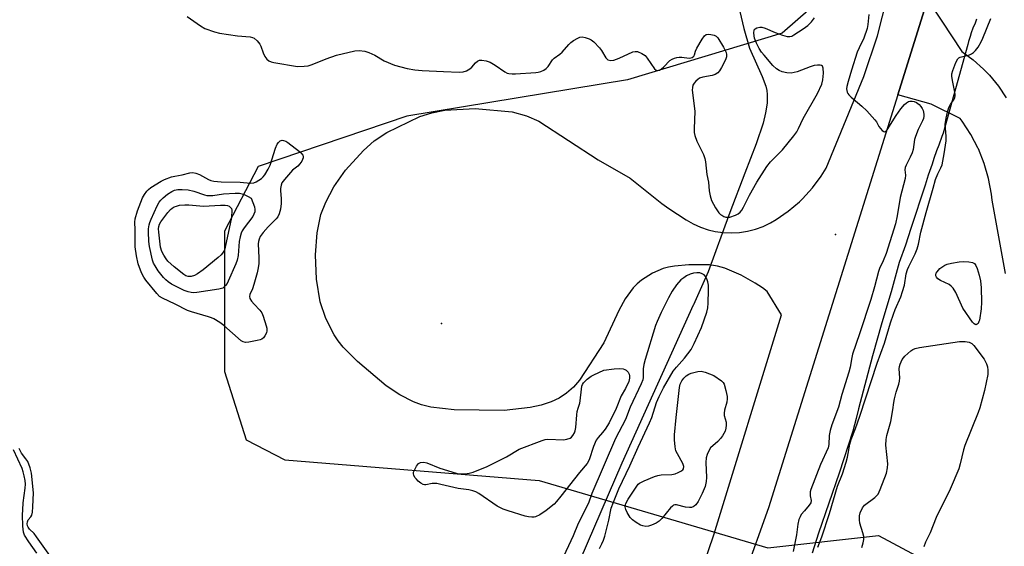
# Model space of a CAD drawing. Units: inches. Extents: x 1189768 to 1195768, y 513458 to 517459.
# Drawn here: x 1194054 to 1194392, y 515275 to 515456 of the extents above; entities that cross this region are included whole.
import ezdxf

# ---------------------------------------------------------------- set-up
doc = ezdxf.new("R2010")
doc.units = ezdxf.units.IN
doc.header["$MEASUREMENT"] = 0
for name, color, linetype in [('ELEV-Spot Elevation', 7, 'Continuous'), ('HYDRO-Hidden Single Line Stream', 5, 'Continuous'), ('HYDRO-Single Line Stream', 4, 'Continuous'), ('NTRL-Trees', 3, 'Continuous'), ('TRANS-Driveway', 251, 'Continuous'), ('TRANS-Road', 130, 'Continuous'), ('Undefined', 1, 'Continuous')]:
    doc.layers.add(name, color=color, linetype=linetype)

msp = doc.modelspace()

# ---------------------------------------------------------------- linework, layer by layer
at = {"layer": 'ELEV-Spot Elevation'}
for p in [(1194334.28, 515381.87, 196.41), (1194198.94, 515351.28, 197.2)]:
    msp.add_point(p, dxfattribs=at)
at = {"layer": 'HYDRO-Hidden Single Line Stream'}
for p, q in [((1194379.72, 515447.2), (1194371.3, 515416.68)), ((1194297.98, 515389.48), (1194290.59, 515369.05))]:
    msp.add_line(p, q, dxfattribs=at)
at = {"layer": 'HYDRO-Single Line Stream'}
for points in [[(1194300.52, 515462.53), (1194302.8, 515452.62), (1194304.82, 515445.85), (1194309.14, 515436.13), (1194310.34, 515432.84), (1194310.71, 515431.39), (1194310.88, 515430.03), (1194310.82, 515427.01), (1194310.3, 515423.68), (1194309.42, 515420.15), (1194307.05, 515413.03), (1194303.12, 515402.96), (1194297.98, 515389.48)], [(1194382.79, 515455.83), (1194382.25, 515454.44), (1194381.54, 515452.75), (1194380.91, 515451.16), (1194380.53, 515449.9), (1194379.97, 515448.12), (1194379.72, 515447.2)], [(1194371.3, 515416.68), (1194370.88, 515415.57), (1194369.86, 515412.63), (1194369.05, 515410.66), (1194368.14, 515407.96), (1194367.48, 515406.08), (1194366.16, 515402.22), (1194365.06, 515398.79), (1194360.24, 515383.98), (1194358.35, 515378.19), (1194356.2, 515372.26), (1194353.47, 515362.22), (1194350.28, 515351.6), (1194347.01, 515340.25), (1194342.25, 515322.04), (1194341.4, 515318.71), (1194340.28, 515314.36), (1194335.52, 515299.94), (1194328.47, 515279.34), (1194326.3, 515272.44)], [(1194290.59, 515369.05), (1194285.49, 515357.79), (1194285.43, 515357.64), (1194260.89, 515303.38), (1194229.89, 515231.51), (1194222.8, 515214.86), (1194217.18, 515201.21), (1194213.54, 515191.81), (1194210.96, 515184.3), (1194209.17, 515177.19), (1194205.23, 515158.28)]]:
    msp.add_lwpolyline(points, dxfattribs=at)
at = {"layer": 'NTRL-Trees'}
msp.add_polyline3d([(1194344.59, 515476.12, 0), (1194316.01, 515451.03, 0), (1194262.87, 515434.96, 0), (1194187.1, 515422.59, 0), (1194136.01, 515405.23, 0), (1194124.46, 515383.06, 0), (1194124.46, 515334.86, 0), (1194131.88, 515311.38, 0), (1194145.15, 515304.54, 0), (1194232.58, 515297.42, 0), (1194311.07, 515274.31, 0), (1194349.08, 515278.54, 0), (1194517.26, 515188.54, 0), (1194523.48, 515154.92, 0), (1194527.82, 515122.32, 0), (1194949.62, 514864.04, 0)], dxfattribs=at)
at = {"layer": 'TRANS-Driveway'}
msp.add_lwpolyline([(1194392.7, 515368.48), (1194388.17, 515393.69), (1194387.91, 515395.78), (1194386.92, 515401.09), (1194385.41, 515406.27), (1194383.41, 515411.28), (1194383.32, 515411.47), (1194380.81, 515416.25), (1194377.85, 515420.76), (1194377.09, 515421.78), (1194367.21, 515426.63), (1194355.73, 515429.88), (1194365.96, 515462.61), (1194370.85, 515455.21), (1194377.71, 515444.69), (1194381.58, 515441.88), (1194385.16, 515438.71), (1194387.24, 515436.56), (1194390.27, 515432.86), (1194392.92, 515428.88)], dxfattribs=at)
at = {"layer": 'TRANS-Road'}
for points in [[(1194283.83, 515253.18), (1194292.53, 515278.75), (1194315.78, 515354.31), (1194310.83, 515362.3), (1194309.24, 515363.54), (1194306.67, 515365.24), (1194301.94, 515367.91), (1194296.28, 515370.31), (1194293.82, 515371.03), (1194291.05, 515371.45), (1194283.97, 515371.5), (1194278.98, 515371.06), (1194276.97, 515370.68), (1194275.16, 515370.18), (1194273.28, 515369.47), (1194271.41, 515368.57), (1194267.66, 515366.21), (1194266.18, 515364.99), (1194264.77, 515363.53), (1194262.08, 515359.85), (1194259.91, 515355.85), (1194254.71, 515344.69), (1194246.39, 515331.89), (1194244.31, 515329.51), (1194241.94, 515327.42), (1194239.37, 515325.72), (1194236.68, 515324.45), (1194233.2, 515323.32), (1194229.39, 515322.46), (1194220.51, 515321.51), (1194203.38, 515321.72), (1194195.37, 515322.61), (1194192.16, 515323.4), (1194189.31, 515324.46), (1194184.68, 515326.83), (1194180, 515329.88), (1194170.1, 515338.24), (1194165.2, 515343.24), (1194163.49, 515345.36), (1194162.09, 515347.43), (1194159.24, 515353), (1194157.36, 515358.73), (1194156.04, 515366.61), (1194155.73, 515374.97), (1194156.28, 515382.52), (1194157.58, 515388.82), (1194159.21, 515393.02), (1194162.03, 515398.25), (1194166.05, 515403.97), (1194172.24, 515410.78), (1194175.86, 515414.01), (1194180.21, 515416.97), (1194191.52, 515422.37), (1194195.65, 515423.7), (1194200.18, 515424.6), (1194210.6, 515425.17), (1194223.26, 515424.01), (1194228.16, 515422.7), (1194232.41, 515420.83), (1194252.84, 515407.59), (1194263.75, 515401.29), (1194263.77, 515401.28), (1194274.71, 515392.52), (1194277.08, 515390.84), (1194283, 515386.95), (1194285.43, 515385.56), (1194287.97, 515384.41), (1194290.62, 515383.52), (1194292.99, 515382.95), (1194295.75, 515382.56), (1194298.54, 515382.44), (1194301.33, 515382.59), (1194304.1, 515383.01), (1194306.8, 515383.7), (1194309.43, 515384.66), (1194311.95, 515385.87), (1194313.93, 515387.05), (1194318.06, 515389.89), (1194321.9, 515393.13), (1194323.01, 515394.2), (1194326.4, 515397.9), (1194329.4, 515401.92), (1194331.13, 515404.67), (1194344, 515436.18), (1194348.77, 515450.15), (1194353.76, 515470.09)], [(1194365.96, 515462.61), (1194355.73, 515429.88), (1194311.35, 515288.04), (1194294.59, 515241.37)]]:
    msp.add_lwpolyline(points, dxfattribs=at)
at = {"layer": 'Undefined'}
for points, elevation in [([(1194111.61, 515456.76), (1194116.18, 515453.55), (1194117.71, 515452.69), (1194121.02, 515451.46), (1194122.73, 515450.99), (1194128.94, 515450.12), (1194133.3, 515449.73), (1194134.12, 515449.55), (1194134.61, 515449.31), (1194135.67, 515448.38), (1194136.57, 515447.25), (1194136.95, 515446.52), (1194137.77, 515444.23), (1194138.35, 515442.99), (1194138.94, 515442.11), (1194139.72, 515441.49), (1194140.51, 515441.2), (1194141.36, 515441.01), (1194149.47, 515439.64), (1194151.77, 515439.65), (1194153.19, 515439.87), (1194154.56, 515440.31), (1194159.33, 515442.24), (1194162.95, 515443.44), (1194169.16, 515444.92), (1194170.72, 515445.07), (1194172.67, 515444.86), (1194174, 515444.41), (1194176.05, 515443.43), (1194179.33, 515441.52), (1194182.87, 515440.07), (1194187.19, 515438.9), (1194189.78, 515438.49), (1194192.38, 515438.24), (1194199.69, 515437.88), (1194205.02, 515437.67), (1194206.47, 515437.73), (1194207.52, 515438.09), (1194208.71, 515438.83), (1194209.36, 515439.38), (1194210.71, 515440.85), (1194211.35, 515441.38), (1194212.09, 515441.73), (1194212.89, 515441.81), (1194214.31, 515441.56), (1194215.67, 515441.07), (1194217.37, 515440.06), (1194220.79, 515437.75), (1194221.56, 515437.33), (1194222.1, 515437.16), (1194223.25, 515437.02), (1194224.4, 515437.02), (1194231.36, 515437.56), (1194232.24, 515437.68), (1194233.1, 515437.91), (1194234.18, 515438.38), (1194234.92, 515438.85), (1194235.62, 515439.62), (1194237.09, 515441.86), (1194237.69, 515442.42), (1194239.67, 515443.84), (1194240.41, 515444.46), (1194242.76, 515447.18), (1194243.39, 515447.81), (1194244.31, 515448.48), (1194245.79, 515449.33), (1194246.55, 515449.67), (1194247.32, 515449.79), (1194248.37, 515449.59), (1194249.67, 515449.11), (1194250.41, 515448.73), (1194251.3, 515448.05), (1194253.3, 515446.04), (1194253.94, 515445.1), (1194255.38, 515442.61), (1194255.72, 515442.21), (1194256.13, 515441.92), (1194257.12, 515441.67), (1194258.18, 515441.78), (1194260.05, 515442.48), (1194264.75, 515444.57), (1194265.53, 515444.78), (1194266.29, 515444.72), (1194267.79, 515444.1), (1194268.92, 515443.35), (1194269.67, 515442.46), (1194272.14, 515438.82), (1194272.7, 515438.31), (1194273.29, 515438.2), (1194273.9, 515438.38), (1194274.58, 515438.8), (1194275.4, 515439.53), (1194277.44, 515441.63), (1194278.17, 515442.09), (1194278.97, 515442.44), (1194279.8, 515442.69), (1194280.64, 515442.82), (1194281.49, 515442.78), (1194284.06, 515442.47), (1194284.59, 515442.51), (1194285.08, 515442.69), (1194285.64, 515443.19), (1194285.84, 515443.62), (1194286.19, 515444.88), (1194286.66, 515445.91), (1194288.46, 515448.98), (1194289.32, 515450.13), (1194289.9, 515450.54), (1194290.64, 515450.7), (1194291.48, 515450.63), (1194292.6, 515450.37), (1194293.34, 515450.01), (1194293.92, 515449.42), (1194295.9, 515446.18), (1194296.46, 515445.14), (1194296.72, 515444.44), (1194296.86, 515443.66), (1194296.85, 515442.89), (1194296.5, 515441.84), (1194295.18, 515439.27), (1194294.45, 515438.05), (1194293.9, 515437.45), (1194293.01, 515436.87), (1194291.99, 515436.46), (1194288.76, 515435.87), (1194287.64, 515435.54), (1194286.99, 515435.14), (1194286.35, 515434.57), (1194285.78, 515433.9), (1194285.36, 515433.15), (1194285.14, 515432.33), (1194285.13, 515431.48), (1194286.02, 515424.24), (1194285.72, 515418.13), (1194285.73, 515416.98), (1194285.96, 515415.85), (1194286.67, 515413.92), (1194288.92, 515409.35), (1194289.47, 515407.97), (1194289.68, 515406.84), (1194290.08, 515402.5), (1194290.66, 515399.86), (1194290.89, 515396.87), (1194291.23, 515395.23), (1194291.72, 515393.62), (1194293.04, 515391.04), (1194294.2, 515389.39), (1194294.8, 515388.78), (1194295.23, 515388.48), (1194295.92, 515388.1), (1194296.64, 515387.85), (1194297.16, 515387.8), (1194298, 515387.9), (1194299.95, 515388.48), (1194300.92, 515389.05), (1194301.54, 515389.61), (1194302.09, 515390.24), (1194302.7, 515391.25), (1194304.83, 515395.43), (1194307.26, 515399.88), (1194310.72, 515405.26), (1194312.01, 515406.81), (1194316.16, 515410.94), (1194319.97, 515415.75), (1194320.98, 515417.16), (1194321.63, 515418.33), (1194323.26, 515421.77), (1194328.12, 515430.34), (1194329.58, 515433.56), (1194330, 515434.96), (1194330.17, 515437.32), (1194330.12, 515439.03), (1194329.87, 515439.68), (1194329.53, 515439.92), (1194329.1, 515440.06), (1194328.09, 515440.1), (1194327.01, 515439.88), (1194325.64, 515439.45), (1194321.18, 515437.76), (1194320.11, 515437.48), (1194319.06, 515437.33), (1194317.64, 515437.42), (1194315.95, 515437.78), (1194314.92, 515438.2), (1194314, 515438.78), (1194312.77, 515439.95), (1194309.79, 515443.43), (1194308.89, 515444.54), (1194308.08, 515445.74), (1194307.18, 515447.58), (1194306.54, 515449.37), (1194306.31, 515451.09), (1194306.43, 515452.14), (1194306.68, 515452.5), (1194307.29, 515452.84), (1194308.27, 515453.07), (1194309.06, 515453.05), (1194310.15, 515452.72), (1194313.63, 515451.26), (1194316.06, 515450.35), (1194317.68, 515449.9), (1194318.63, 515449.87), (1194319.32, 515450.05), (1194320.04, 515450.42), (1194323.15, 515452.49), (1194324.77, 515453.69), (1194326.04, 515454.93), (1194327.1, 515456.3)], 196), ([(1194345.73, 515457.47), (1194345.43, 515454.02), (1194345.19, 515452.61), (1194344.05, 515449.33), (1194342.4, 515446.05), (1194341.8, 515444.54), (1194339.83, 515438.33), (1194338.68, 515434.43), (1194338.23, 515432.75), (1194338.13, 515431.91), (1194338.3, 515430.81), (1194338.52, 515430.31), (1194338.86, 515429.86), (1194339.7, 515429.05), (1194343.35, 515426), (1194345.04, 515424.34), (1194347.87, 515421.29), (1194348.4, 515420.58), (1194349.25, 515419.01), (1194349.75, 515418.27), (1194350.31, 515417.64), (1194350.91, 515417.23), (1194351.11, 515417.19), (1194351.49, 515417.32), (1194352.03, 515417.83), (1194355.12, 515422.77), (1194356.76, 515425.1), (1194358.06, 515426.58), (1194358.68, 515427.14), (1194359.35, 515427.58), (1194359.83, 515427.72), (1194360.59, 515427.72), (1194361.37, 515427.54), (1194362.12, 515427.17), (1194363.03, 515426.49), (1194363.64, 515425.89), (1194364.09, 515425.21), (1194364.41, 515424.46), (1194364.7, 515423.17), (1194364.68, 515422.59), (1194364.49, 515421.73), (1194364.16, 515420.9), (1194362.68, 515417.97), (1194361.76, 515415.56), (1194361.47, 515414.47), (1194360.96, 515411.09), (1194360.67, 515409.99), (1194360, 515408.47), (1194358.57, 515405.71), (1194358.27, 515404.93), (1194358.17, 515404.14), (1194358.34, 515402.23), (1194358.28, 515401.13), (1194356.53, 515394.65), (1194355.52, 515388.3), (1194354.92, 515385.54), (1194351.66, 515375.32), (1194350.68, 515372.8), (1194349.45, 515370.21), (1194349.08, 515369.23), (1194347.69, 515363.9), (1194346.4, 515359.58), (1194342.57, 515347.74), (1194340.14, 515340.77), (1194339.87, 515339.7), (1194339.31, 515336.29), (1194338.89, 515334.66), (1194336.52, 515326.92), (1194335.32, 515322.63), (1194333.08, 515316.56), (1194332.45, 515314.6), (1194332.11, 515312.91), (1194331.99, 515309.73), (1194331.76, 515308.62), (1194329.21, 515302.96), (1194325.81, 515294.32), (1194325.6, 515293.5), (1194325.56, 515292.96), (1194325.64, 515292.15), (1194325.97, 515290.54), (1194325.88, 515289.8), (1194325.3, 515288.92), (1194323.61, 515287), (1194322.56, 515285.69), (1194322.13, 515284.99), (1194321.76, 515283.98), (1194321.4, 515282.38), (1194320.88, 515278.72), (1194319.75, 515273.08)], 196), ([(1194253.3, 515274.05), (1194254.1, 515275.64), (1194254.63, 515276.95), (1194255.08, 515278.29), (1194256.5, 515283.82), (1194257.31, 515287.89), (1194258.05, 515290.02), (1194259.91, 515294.58), (1194263.63, 515302.51), (1194266.52, 515308.89), (1194270.44, 515317.22), (1194271.18, 515319.07), (1194272.87, 515324.16), (1194273.7, 515326.28), (1194275.22, 515329.23), (1194278.58, 515334.97), (1194279.67, 515336.37), (1194282.48, 515339.41), (1194284.7, 515342.41), (1194285.78, 515344.43), (1194288.33, 515349.91), (1194290.16, 515355.19), (1194290.46, 515356.7), (1194290.59, 515358.28), (1194290.72, 515362.77), (1194290.64, 515364.48), (1194290.43, 515365.61), (1194290.11, 515366.7), (1194289.72, 515367.41), (1194289.16, 515367.99), (1194288.51, 515368.44), (1194287.75, 515368.68), (1194286.65, 515368.74), (1194285.53, 515368.62), (1194284.45, 515368.27), (1194283.16, 515367.67), (1194282.17, 515367.04), (1194281.24, 515366.3), (1194279.71, 515364.62), (1194278.25, 515362.45), (1194276.96, 515360.11), (1194274.41, 515355.12), (1194273.02, 515352.01), (1194272.51, 515350.7), (1194268.92, 515338.94), (1194268.52, 515337.22), (1194268.29, 515335.78), (1194268.28, 515332.82), (1194268.08, 515331.99), (1194267.6, 515330.64), (1194263.75, 515322.56), (1194262.13, 515318.41), (1194258.72, 515311.88), (1194250.67, 515292.97), (1194249.48, 515289.63), (1194245.9, 515282.65), (1194244.17, 515278.46), (1194240.07, 515269.59)], 196), ([(1194343.34, 515274.41), (1194343.84, 515276.05), (1194344.06, 515277.16), (1194344.03, 515278.15), (1194343.72, 515279.47), (1194342.71, 515282.81), (1194342.51, 515283.92), (1194342.53, 515285.26), (1194342.81, 515286.31), (1194343.62, 515288.08), (1194344.26, 515288.95), (1194347.84, 515291.56), (1194348.45, 515292.11), (1194348.97, 515292.75), (1194349.71, 515294.36), (1194351.78, 515299.99), (1194352.17, 515301.74), (1194352.27, 515303.19), (1194351.6, 515309.56), (1194351.66, 515311.44), (1194351.93, 515312.82), (1194353.27, 515317.68), (1194353.97, 515321.68), (1194354.3, 515324.24), (1194354.55, 515325.41), (1194355.15, 515327.73), (1194356.05, 515330.48), (1194356.33, 515331.58), (1194356.38, 515332.69), (1194356.15, 515335.79), (1194356.29, 515336.61), (1194356.55, 515337.41), (1194357.24, 515338.95), (1194358.07, 515340.08), (1194360.17, 515341.99), (1194360.89, 515342.44), (1194361.67, 515342.75), (1194363.18, 515343.07), (1194376.87, 515345.15), (1194378.9, 515345.17), (1194380.23, 515344.91), (1194381.11, 515344.47), (1194381.87, 515343.77), (1194385.43, 515339.03), (1194386.15, 515337.5), (1194386.54, 515336.41), (1194386.68, 515335.33), (1194386.59, 515333.84), (1194385.54, 515328.35), (1194383.86, 515322.38), (1194383.3, 515320.77), (1194378.7, 515309.41), (1194378.3, 515307.98), (1194377.14, 515303.09), (1194376.64, 515301.45), (1194373.71, 515294.48), (1194368.87, 515284.74), (1194366.88, 515279.48), (1194365.23, 515276.27), (1194364.69, 515274.65)], 198), ([(1194060.02, 515272.41), (1194057.28, 515276.33), (1194055.8, 515278.7), (1194055.45, 515279.69), (1194055.13, 515281.76), (1194055.07, 515285.6), (1194055.23, 515287.37), (1194055.32, 515289.72), (1194056.02, 515294.82), (1194056.09, 515296.16), (1194055.96, 515297.38), (1194055.65, 515299.02), (1194055.33, 515300.43), (1194054.97, 515301.52), (1194051.92, 515307.92)], 194), ([(1194065.02, 515270.86), (1194059.93, 515278.03), (1194059.03, 515279.16), (1194057.51, 515280.67), (1194057.06, 515281.34), (1194056.84, 515281.82), (1194056.69, 515282.59), (1194056.76, 515283.28), (1194057.02, 515283.91), (1194057.88, 515284.92), (1194058.22, 515285.5), (1194058.47, 515286.59), (1194058.62, 515288.34), (1194058.85, 515293.17), (1194058.15, 515299.88), (1194057.71, 515301.77), (1194056.85, 515303.9), (1194056.27, 515304.87), (1194054.73, 515306.83), (1194053.98, 515308.36)], 196)]:
    msp.add_lwpolyline(points, dxfattribs=dict(at, elevation=elevation))
for points, elevation in [([(1194131.65, 515344.84), (1194130.88, 515345), (1194130.18, 515345.43), (1194124.25, 515350.64), (1194122.8, 515351.67), (1194120.79, 515352.91), (1194120.01, 515353.29), (1194118.95, 515353.66), (1194113.13, 515355.29), (1194111.78, 515355.79), (1194107.46, 515358), (1194103.11, 515360.01), (1194102.18, 515360.66), (1194101.16, 515361.64), (1194097.43, 515366.25), (1194096.69, 515367.3), (1194095.97, 515368.68), (1194094.81, 515371.84), (1194094.21, 515374.54), (1194093.82, 515377.65), (1194093.72, 515383.54), (1194093.61, 515386.09), (1194093.73, 515387.32), (1194094.59, 515390.08), (1194096.3, 515394.47), (1194096.95, 515395.69), (1194097.73, 515396.76), (1194098.3, 515397.32), (1194099.19, 515398), (1194102.65, 515400.2), (1194103.89, 515400.81), (1194106.27, 515401.67), (1194107.37, 515401.96), (1194109.96, 515402.41), (1194112.5, 515403.12), (1194113.55, 515403.2), (1194114.61, 515402.97), (1194115.92, 515402.48), (1194118.95, 515400.73), (1194119.73, 515400.47), (1194120.83, 515400.25), (1194123.3, 515399.96), (1194129.82, 515399.85), (1194133.39, 515399.51), (1194134.53, 515399.65), (1194135.3, 515399.95), (1194137.17, 515401.15), (1194137.78, 515401.7), (1194138.31, 515402.37), (1194139.48, 515404.36), (1194140.11, 515405.66), (1194142.02, 515411.54), (1194142.59, 515412.88), (1194143.04, 515413.54), (1194143.6, 515414.04), (1194144.22, 515414.24), (1194144.73, 515414.19), (1194145.51, 515413.93), (1194146.26, 515413.51), (1194150.19, 515410.45), (1194150.81, 515409.84), (1194151.3, 515409.19), (1194151.46, 515408.7), (1194151.43, 515408.23), (1194150.96, 515407.03), (1194150.34, 515406.12), (1194149.62, 515405.42), (1194147.82, 515403.94), (1194145.02, 515400.84), (1194144.18, 515399.66), (1194143.87, 515398.85), (1194143.65, 515397.71), (1194143.64, 515396.86), (1194143.89, 515394.3), (1194143.9, 515392.55), (1194143.69, 515390.6), (1194143.27, 515388.98), (1194142.73, 515387.94), (1194142.19, 515387.24), (1194139.43, 515384.49), (1194137.69, 515382.56), (1194136.72, 515381.21), (1194136.31, 515380.25), (1194136.12, 515379.5), (1194136.03, 515378.7), (1194136.27, 515373.86), (1194136.23, 515371.89), (1194136.05, 515370.47), (1194135.66, 515368.75), (1194134.53, 515364.77), (1194134.01, 515363.24), (1194133.15, 515361.28), (1194133.02, 515360.58), (1194133.2, 515359.89), (1194133.78, 515359), (1194134.68, 515357.92), (1194136.61, 515355.86), (1194137.25, 515354.94), (1194137.68, 515353.88), (1194138.76, 515350.52), (1194138.97, 515349.68), (1194139.03, 515348.85), (1194138.82, 515348.08), (1194138.32, 515347.08), (1194137.85, 515346.42), (1194137.24, 515345.92), (1194136.73, 515345.72), (1194135.63, 515345.45), (1194132.76, 515344.93)], 198), ([(1194119.12, 515395.25), (1194120.45, 515395.33), (1194124.08, 515395.84), (1194128.14, 515396.11), (1194129.58, 515396.05), (1194130.95, 515395.72), (1194132.59, 515394.98), (1194133.58, 515394.37), (1194134.71, 515391.36), (1194134.88, 515390.53), (1194134.84, 515389.68), (1194134.58, 515388.87), (1194134.17, 515388.1), (1194131.18, 515384.13), (1194130.57, 515383.17), (1194130.21, 515382.41), (1194129.8, 515381.09), (1194129.46, 515379.44), (1194129.11, 515374.64), (1194128.83, 515373.11), (1194128.36, 515371.84), (1194125.73, 515365.85), (1194125.33, 515365.06), (1194124.85, 515364.33), (1194124.27, 515363.77), (1194123.83, 515363.48), (1194122.46, 515363.07), (1194114.98, 515361.94), (1194113.84, 515361.87), (1194112.98, 515361.94), (1194111.94, 515362.21), (1194110.65, 515362.71), (1194106.23, 515364.87), (1194105.06, 515365.61), (1194104.25, 515366.28), (1194103.49, 515367.1), (1194101.72, 515369.47), (1194100.58, 515371.14), (1194100.09, 515372.06), (1194099.71, 515373.08), (1194098.65, 515377.75), (1194098.48, 515379.54), (1194098.32, 515382.79), (1194098.37, 515383.83), (1194098.56, 515385.2), (1194098.77, 515386.02), (1194099.21, 515387.12), (1194101.32, 515391.72), (1194102.04, 515393.02), (1194102.58, 515393.72), (1194103.34, 515394.48), (1194104.91, 515395.76), (1194106.33, 515396.72), (1194107.31, 515397.11), (1194108.41, 515397.3), (1194109.91, 515397.31), (1194111.99, 515397.2), (1194113.88, 515396.83), (1194117.57, 515395.49), (1194118.36, 515395.31)], 200), ([(1194117.21, 515391.66), (1194123.02, 515392.02), (1194124.64, 515392.01), (1194125.46, 515391.84), (1194126.03, 515391.57), (1194126.52, 515391.18), (1194126.83, 515390.77), (1194127.01, 515390.29), (1194126.8, 515387.79), (1194124.7, 515377.59), (1194124.52, 515376.88), (1194124.24, 515376.2), (1194123.82, 515375.54), (1194123.32, 515374.93), (1194122.25, 515373.98), (1194117.11, 515369.8), (1194115.2, 515368.41), (1194114.2, 515367.82), (1194112.95, 515367.45), (1194111.93, 515367.49), (1194111.19, 515367.75), (1194110.48, 515368.19), (1194107.11, 515370.81), (1194104.99, 515372.78), (1194104.36, 515373.54), (1194103.58, 515374.75), (1194102.92, 515376.02), (1194102.46, 515377.5), (1194101.85, 515382.75), (1194101.78, 515383.89), (1194101.84, 515384.65), (1194102.12, 515385.49), (1194102.53, 515386.19), (1194104.98, 515389.45), (1194105.93, 515390.51), (1194106.53, 515390.99), (1194107.19, 515391.4), (1194107.93, 515391.68), (1194108.98, 515391.94), (1194110.84, 515392.11), (1194112.22, 515392.09)], 202), ([(1194382.52, 515350.93), (1194381.96, 515351.17), (1194381.42, 515351.75), (1194378.08, 515356.62), (1194375.63, 515361.95), (1194374.76, 515363.42), (1194374.01, 515364.19), (1194373.38, 515364.67), (1194370.39, 515366.12), (1194369.49, 515366.72), (1194368.98, 515367.26), (1194368.8, 515367.7), (1194368.78, 515368.16), (1194368.92, 515368.66), (1194369.19, 515369.13), (1194370.2, 515370.18), (1194371.89, 515371.39), (1194372.69, 515371.72), (1194374.13, 515372.06), (1194376.74, 515372.53), (1194378.39, 515372.68), (1194380.08, 515372.53), (1194381.41, 515372.24), (1194382.07, 515371.9), (1194382.52, 515371.27), (1194382.94, 515370.21), (1194383.64, 515367.94), (1194384.13, 515365.93), (1194384.38, 515363.58), (1194384.47, 515358.65), (1194384.31, 515356.32), (1194383.75, 515352.51), (1194383.59, 515352), (1194383.28, 515351.39), (1194383, 515351.1)], 198), ([(1194230.01, 515284.8), (1194228.92, 515284.89), (1194227.77, 515285.16), (1194221.85, 515286.95), (1194220.19, 515287.53), (1194218.16, 515288.66), (1194211.81, 515292.97), (1194210.79, 515293.5), (1194209.72, 515293.86), (1194208.35, 515294.17), (1194204.74, 515294.71), (1194198.8, 515296.1), (1194197.38, 515296.35), (1194195.82, 515296.37), (1194193.63, 515295.95), (1194193.14, 515295.97), (1194192.66, 515296.1), (1194191.94, 515296.52), (1194191.01, 515297.23), (1194190.36, 515297.82), (1194189.8, 515298.47), (1194189.45, 515299.21), (1194189.35, 515299.73), (1194189.39, 515300.26), (1194189.56, 515300.79), (1194190.39, 515302.35), (1194191.1, 515303.22), (1194191.79, 515303.57), (1194192.88, 515303.68), (1194194, 515303.47), (1194198.43, 515301.63), (1194203.97, 515299.9), (1194204.81, 515299.76), (1194205.65, 515299.72), (1194207.06, 515299.76), (1194208.45, 515299.91), (1194209.87, 515300.33), (1194214.63, 515302.17), (1194221.28, 515305.52), (1194225.7, 515308.14), (1194233.51, 515311.19), (1194234.64, 515311.49), (1194235.53, 515311.56), (1194240.92, 515311.37), (1194242.08, 515311.57), (1194243.17, 515311.97), (1194243.64, 515312.27), (1194244.15, 515312.84), (1194244.67, 515313.76), (1194244.92, 515314.53), (1194245.09, 515315.66), (1194245.44, 515319.97), (1194245.61, 515321.12), (1194245.88, 515322.25), (1194246.45, 515323.93), (1194246.66, 515324.77), (1194247.02, 515328.75), (1194247.19, 515329.85), (1194247.36, 515330.36), (1194247.81, 515331.01), (1194249, 515332.18), (1194250.34, 515333.2), (1194251.36, 515333.72), (1194254.78, 515335.25), (1194258.3, 515335.77), (1194259.99, 515335.92), (1194261.39, 515335.75), (1194261.92, 515335.58), (1194262.39, 515335.33), (1194263.05, 515334.58), (1194263.41, 515333.9), (1194263.57, 515333.41), (1194263.61, 515332.58), (1194263.29, 515331.47), (1194262.13, 515329.03), (1194260.74, 515326.51), (1194259.02, 515322.15), (1194256.61, 515317.25), (1194255.21, 515315.1), (1194254.3, 515313.94), (1194252.74, 515312.18), (1194252.11, 515311.22), (1194251.23, 515309.05), (1194249.66, 515304.57), (1194249.01, 515303.29), (1194246.41, 515300.21), (1194239.99, 515292.01), (1194238.52, 515290.18), (1194237.73, 515289.32), (1194234.95, 515287.15), (1194232.77, 515285.67), (1194231.32, 515284.99), (1194230.82, 515284.86)], 198), ([(1194284.12, 515288.16), (1194282.77, 515288.3), (1194279.69, 515289.07), (1194279.18, 515289.09), (1194278.7, 515288.95), (1194278.27, 515288.65), (1194277.67, 515288.05), (1194274.69, 515284.41), (1194273.69, 515283.4), (1194272.71, 515282.8), (1194271.12, 515282.07), (1194270.03, 515281.73), (1194269.21, 515281.66), (1194268.13, 515281.8), (1194267.33, 515282.13), (1194265.79, 515283.03), (1194264.59, 515283.89), (1194263.84, 515284.75), (1194262.78, 515286.46), (1194262.28, 515287.44), (1194262.06, 515288.37), (1194262.15, 515289.06), (1194262.32, 515289.57), (1194263.14, 515291.06), (1194266.03, 515295.49), (1194266.59, 515296.16), (1194267.03, 515296.52), (1194268.6, 515297.3), (1194272.19, 515298.75), (1194273.3, 515299.13), (1194274.47, 515299.32), (1194278.05, 515299.52), (1194279.2, 515299.73), (1194280.25, 515300.15), (1194281.23, 515300.66), (1194281.86, 515301.1), (1194282.13, 515301.46), (1194282.2, 515302.18), (1194281.89, 515303.24), (1194279.99, 515306.53), (1194279.52, 515307.57), (1194279.24, 515309.01), (1194279.05, 515311.37), (1194279.06, 515313.14), (1194279.59, 515319.1), (1194280.71, 515329.35), (1194280.98, 515330.46), (1194281.54, 515331.67), (1194282.22, 515332.61), (1194283.04, 515333.34), (1194283.96, 515333.92), (1194284.76, 515334.23), (1194287.01, 515334.81), (1194288.12, 515334.93), (1194289.52, 515334.63), (1194292.55, 515333.49), (1194295.19, 515331.6), (1194295.69, 515331.09), (1194296.08, 515330.45), (1194296.67, 515328.27), (1194297.06, 515326.3), (1194297.14, 515325.46), (1194297.02, 515324.32), (1194296.23, 515321.52), (1194296.05, 515320.56), (1194296.1, 515319.77), (1194296.74, 515317.46), (1194296.79, 515316.43), (1194296.64, 515315.39), (1194296.36, 515314.36), (1194295.53, 515312.7), (1194294.85, 515311.81), (1194293.86, 515310.77), (1194291.43, 515308.6), (1194290.81, 515307.65), (1194290.21, 515306.34), (1194289.92, 515305.25), (1194289.78, 515303.55), (1194289.95, 515298.49), (1194289.88, 515297.04), (1194289.52, 515295.38), (1194288.54, 515292.99), (1194287.17, 515290.21), (1194286.38, 515289.11), (1194285.81, 515288.58), (1194285.38, 515288.33), (1194284.9, 515288.2)], 198)]:
    msp.add_lwpolyline(points, close=True, dxfattribs=dict(at, elevation=elevation))
msp.add_polyline3d([(1194328.29, 515274.47, 196), (1194329.65, 515278.09, 196), (1194332.27, 515286.13, 196), (1194333.57, 515290.78, 196), (1194335.03, 515295.45, 196), (1194336.67, 515299.73, 196), (1194337.99, 515303.71, 196), (1194338.43, 515305.4, 196), (1194339.23, 515309.86, 196), (1194339.65, 515311.52, 196), (1194341.19, 515315.28, 196), (1194342.67, 515319.51, 196), (1194348.57, 515337.66, 196), (1194351.11, 515344.59, 196), (1194353.23, 515351.56, 196), (1194354.23, 515354.56, 196), (1194354.84, 515356.16, 196), (1194356.73, 515360.49, 196), (1194357.38, 515362.29, 196), (1194358.03, 515364.45, 196), (1194358.64, 515368.35, 196), (1194359.03, 515369.84, 196), (1194359.48, 515370.89, 196), (1194361.67, 515375.23, 196), (1194362.35, 515377.03, 196), (1194362.77, 515378.56, 196), (1194363.59, 515382.75, 196), (1194365.42, 515389.46, 196), (1194367.87, 515397.76, 196), (1194368.69, 515400.81, 196), (1194369.41, 515402.73, 196), (1194370.53, 515404.83, 196), (1194370.91, 515405.86, 196), (1194371.69, 515409.6, 196), (1194372.31, 515414.11, 196), (1194372.32, 515415.69, 196), (1194372.02, 515419.72, 196), (1194372.27, 515421.88, 196), (1194372.73, 515423.87, 196), (1194373.28, 515425.56, 196), (1194373.81, 515426.55, 196), (1194375.04, 515428.39, 196), (1194375.29, 515428.87, 196), (1194375.45, 515429.46, 196), (1194375.47, 515429.99, 196), (1194375.35, 515430.83, 196), (1194374.46, 515434.8, 196), (1194374.23, 515436.22, 196), (1194374.26, 515437.06, 196), (1194374.56, 515438.18, 196), (1194375.62, 515440.95, 196), (1194376.29, 515442.18, 196), (1194376.69, 515442.52, 196), (1194377.18, 515442.76, 196), (1194380.32, 515443.61, 196), (1194381.06, 515443.93, 196), (1194381.68, 515444.34, 196), (1194382.45, 515445.14, 196), (1194383.28, 515446.28, 196), (1194384.31, 515448.04, 196), (1194384.96, 515449.34, 196), (1194387.63, 515456.11, 196)], dxfattribs=at)

doc.saveas('drawing.dxf')
